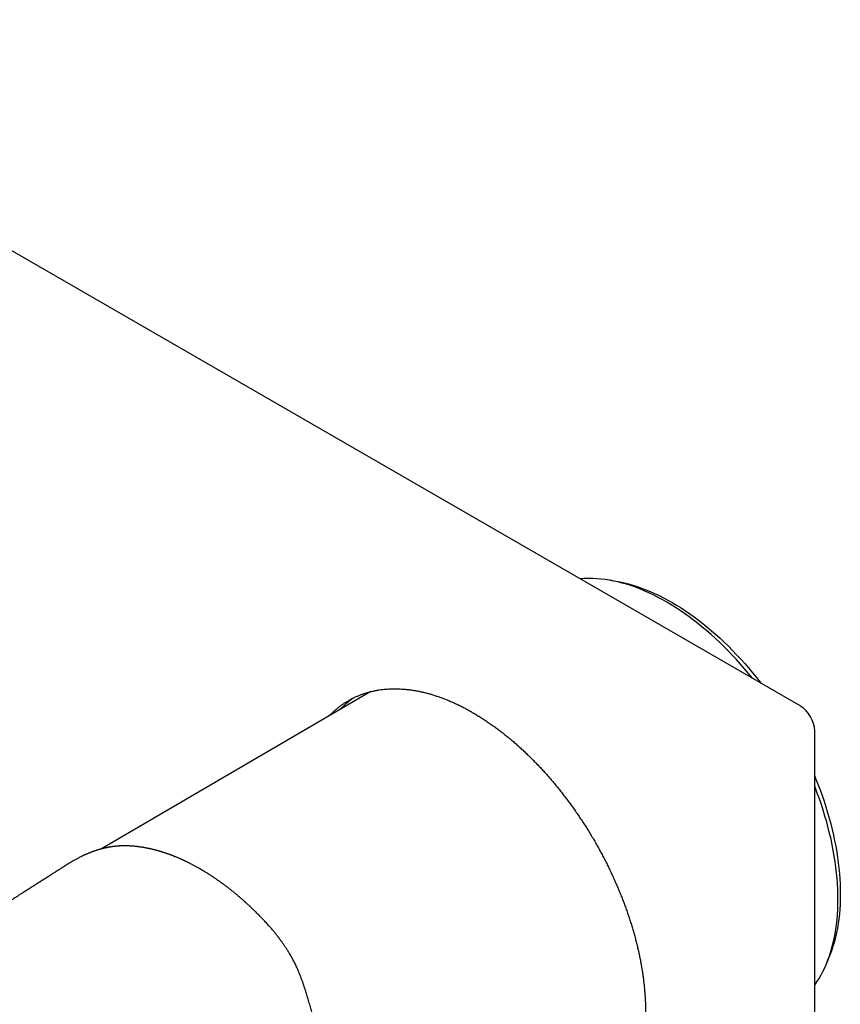
# Model space of a CAD drawing. Units: millimetres. Extents: x 8 to 593, y 12 to 376.
# Drawn here: x 494 to 577, y 123 to 223 of the extents above; entities that cross this region are included whole.
import ezdxf

# ---------------------------------------------------------------- set-up
doc = ezdxf.new("R2010")
doc.units = ezdxf.units.MM

msp = doc.modelspace()

# ---------------------------------------------------------------- linework, layer by layer
at = {"color": 7, "linetype": 'Continuous', "lineweight": 30}
for p, q in [((573.09, 153.35), (452.17, 223.15)), ((553.88, 166.14), (553.2, 166.23)), ((529.38, 154.84), (502.02, 138.85)), ((574.5, 92.92), (574.5, 150.9)), ((575.72, 127.22), (575.98, 127.86))]:
    msp.add_line(p, q, dxfattribs=at)
at = {"color": 7, "linetype": 'Continuous', "lineweight": 30, "flags": 128}
for points in [[(568.19, 156.17), (568.17, 156.19), (567.78, 156.68), (567.37, 157.16), (566.96, 157.63), (566.55, 158.09), (566.13, 158.54), (565.71, 158.98), (565.28, 159.41), (564.85, 159.83), (564.41, 160.24), (563.97, 160.64), (563.53, 161.03), (563.08, 161.4), (562.64, 161.76), (562.19, 162.11), (561.73, 162.45), (561.28, 162.78), (560.83, 163.09), (560.37, 163.39), (559.91, 163.67), (559.46, 163.94), (559, 164.2), (558.54, 164.44), (558.09, 164.67), (557.63, 164.89), (557.18, 165.09), (556.73, 165.28), (556.28, 165.45), (555.83, 165.61), (555.38, 165.75), (554.94, 165.87), (554.5, 165.99), (554.06, 166.08), (553.63, 166.16), (553.2, 166.23), (552.78, 166.28), (552.36, 166.32), (551.94, 166.34), (551.53, 166.34)], [(553.88, 166.14), (553.88, 166.14), (554.31, 166.07), (554.73, 165.99), (555.16, 165.9), (555.59, 165.79), (556.02, 165.66), (556.46, 165.52), (556.9, 165.37), (557.34, 165.2), (557.79, 165.02), (558.23, 164.82), (558.68, 164.61), (559.13, 164.38), (559.57, 164.15), (560.02, 163.89), (560.47, 163.63), (560.92, 163.35), (561.36, 163.05), (561.81, 162.75), (562.26, 162.43), (562.7, 162.1), (563.14, 161.75), (563.58, 161.4), (564.02, 161.03), (564.45, 160.65), (564.88, 160.26), (565.31, 159.86), (565.73, 159.45), (566.15, 159.02), (566.57, 158.59), (566.98, 158.15), (567.39, 157.7), (567.79, 157.24), (568.19, 156.76), (568.58, 156.29), (568.96, 155.8), (569.06, 155.67)], [(574.5, 146.25), (574.6, 146), (574.83, 145.42), (575.05, 144.85), (575.26, 144.27), (575.45, 143.69), (575.64, 143.11), (575.82, 142.53), (575.98, 141.96), (576.13, 141.38), (576.28, 140.81), (576.41, 140.24), (576.53, 139.67), (576.64, 139.11), (576.74, 138.54), (576.82, 137.99), (576.9, 137.43), (576.96, 136.88), (577.01, 136.34), (577.05, 135.8), (577.08, 135.27), (577.1, 134.74), (577.1, 134.22), (577.1, 133.71), (577.08, 133.2), (577.05, 132.7), (577.01, 132.21), (576.95, 131.73), (576.89, 131.25), (576.81, 130.79), (576.72, 130.33), (576.62, 129.89), (576.51, 129.45), (576.39, 129.02), (576.26, 128.6), (576.11, 128.2), (575.98, 127.86)], [(574.5, 124.98), (574.51, 125), (574.73, 125.33), (574.95, 125.67), (575.15, 126.03), (575.34, 126.39), (575.52, 126.77), (575.69, 127.17), (575.85, 127.57), (576, 127.98), (576.14, 128.41), (576.26, 128.84), (576.38, 129.29), (576.48, 129.74), (576.57, 130.21), (576.65, 130.68), (576.71, 131.17), (576.77, 131.66), (576.81, 132.16), (576.84, 132.67), (576.86, 133.18), (576.87, 133.71), (576.86, 134.24), (576.84, 134.77), (576.81, 135.32), (576.77, 135.86), (576.72, 136.42), (576.66, 136.98), (576.58, 137.54), (576.49, 138.11), (576.39, 138.68), (576.28, 139.26), (576.16, 139.84), (576.02, 140.42), (575.88, 141), (575.72, 141.59), (575.55, 142.18), (575.37, 142.77), (575.18, 143.35), (574.98, 143.94), (574.77, 144.53), (574.55, 145.12), (574.5, 145.24)]]:
    msp.add_lwpolyline(points, dxfattribs=at)
at = {"color": 7, "linetype": 'Continuous', "lineweight": 30}
msp.add_arc((551.61, 156.1), 10.24, 90.418, 95.3501, dxfattribs=at)
msp.add_ellipse((573.09, 151.71), major_axis=(-1, 1.73), ratio=0.577557, start_param=3.927224, end_param=5.497716, dxfattribs=at)
for points, knots in [([(525.18, 152.38), (525.24, 152.45), (525.38, 152.59), (525.59, 152.79), (525.82, 153), (526.06, 153.2), (526.3, 153.38), (526.54, 153.56), (526.79, 153.73), (527.05, 153.88), (527.31, 154.03), (527.58, 154.17), (527.85, 154.3), (528.13, 154.42), (528.41, 154.54), (528.71, 154.64), (529.02, 154.74), (529.33, 154.83), (529.64, 154.9), (529.96, 154.97), (530.28, 155.02), (530.6, 155.06), (530.92, 155.09), (531.24, 155.11), (531.56, 155.13), (531.89, 155.13), (532.22, 155.12), (532.56, 155.1), (532.9, 155.08), (533.24, 155.04), (533.59, 154.99), (533.94, 154.94), (534.3, 154.87), (534.66, 154.79), (535.03, 154.7), (535.41, 154.6), (535.79, 154.48), (536.15, 154.36), (536.51, 154.24), (536.87, 154.1), (537.23, 153.96), (537.6, 153.8), (537.96, 153.64), (538.32, 153.47), (538.69, 153.29), (539.06, 153.1), (539.43, 152.89), (539.8, 152.68), (540.18, 152.45), (540.56, 152.22), (540.94, 151.97), (541.33, 151.71), (541.71, 151.45), (542.08, 151.18), (542.44, 150.91), (542.8, 150.64), (543.16, 150.35), (543.52, 150.06), (543.88, 149.75), (544.24, 149.44), (544.59, 149.12), (544.95, 148.79), (545.3, 148.46), (545.66, 148.11), (546.01, 147.75), (546.36, 147.39), (546.71, 147.02), (547.06, 146.64), (547.4, 146.26), (547.73, 145.88), (548.05, 145.5), (548.37, 145.11), (548.68, 144.72), (548.99, 144.32), (549.3, 143.92), (549.61, 143.51), (549.91, 143.09), (550.2, 142.67), (550.5, 142.24), (550.79, 141.8), (551.09, 141.35), (551.38, 140.9), (551.66, 140.44), (551.94, 139.97), (552.21, 139.51), (552.46, 139.06), (552.71, 138.61), (552.95, 138.16), (553.19, 137.7), (553.42, 137.24), (553.65, 136.78), (553.87, 136.31), (554.08, 135.85), (554.29, 135.38), (554.5, 134.91), (554.7, 134.42), (554.89, 133.93), (555.08, 133.44), (555.27, 132.95), (555.44, 132.45), (555.61, 131.97), (555.76, 131.49), (555.91, 131.02), (556.05, 130.55), (556.18, 130.09), (556.31, 129.62), (556.42, 129.15), (556.54, 128.69), (556.64, 128.22), (556.74, 127.76), (556.83, 127.29), (556.91, 126.82), (556.99, 126.34), (557.06, 125.87), (557.12, 125.4), (557.17, 124.93), (557.21, 124.5), (557.25, 124.09), (557.27, 123.73), (557.29, 123.36), (557.3, 122.99), (557.31, 122.63), (557.31, 122.39), (557.31, 122.27)], [0, 0, 0, 0, 0.006801, 0.015306, 0.023807, 0.031988, 0.040173, 0.048359, 0.056545, 0.06473, 0.072911, 0.08112, 0.089331, 0.097542, 0.105751, 0.114341, 0.122934, 0.13153, 0.140125, 0.148719, 0.157308, 0.16549, 0.173675, 0.181862, 0.190048, 0.198234, 0.206415, 0.214625, 0.222836, 0.231047, 0.239257, 0.247747, 0.25624, 0.264732, 0.273223, 0.28202, 0.290817, 0.298998, 0.307183, 0.315369, 0.323556, 0.33174, 0.339922, 0.348131, 0.356342, 0.364553, 0.372762, 0.381252, 0.389744, 0.398236, 0.406726, 0.415523, 0.424319, 0.432486, 0.440654, 0.448823, 0.456989, 0.465286, 0.473587, 0.481889, 0.490192, 0.498492, 0.506789, 0.515291, 0.523796, 0.532303, 0.54081, 0.549316, 0.557817, 0.565984, 0.574152, 0.582321, 0.590487, 0.598697, 0.606909, 0.615124, 0.623338, 0.631551, 0.63976, 0.64835, 0.656943, 0.665539, 0.674134, 0.682728, 0.691317, 0.699484, 0.707652, 0.715821, 0.723988, 0.732197, 0.74041, 0.748624, 0.756839, 0.765052, 0.773261, 0.78185, 0.790444, 0.799039, 0.807635, 0.816228, 0.824818, 0.832985, 0.841153, 0.849322, 0.857488, 0.865698, 0.873911, 0.882125, 0.89034, 0.898553, 0.906762, 0.915351, 0.923945, 0.93254, 0.941136, 0.949729, 0.958319, 0.965256, 0.972193, 0.97913, 0.986087, 0.993044, 1, 1, 1, 1]), ([(527.68, 154.22), (527.66, 154.21), (527.56, 154.14), (527.38, 154.01), (527.14, 153.83), (526.91, 153.63), (526.68, 153.43), (526.46, 153.22), (526.32, 153.08), (526.26, 153.01)], [0, 0, 0, 0, 0.035449, 0.198051, 0.360654, 0.523221, 0.685719, 0.848771, 1, 1, 1, 1]), ([(505.15, 139.13), (505.12, 139.13), (505.06, 139.14), (504.97, 139.14), (504.89, 139.15), (504.8, 139.15), (504.72, 139.15), (504.65, 139.16), (504.59, 139.16), (504.54, 139.16), (504.49, 139.16), (504.43, 139.16), (504.37, 139.16), (504.31, 139.16), (504.26, 139.16), (504.2, 139.16), (504.15, 139.16), (504.11, 139.15), (504.07, 139.15), (504.03, 139.15), (503.99, 139.15), (503.94, 139.15), (503.88, 139.15), (503.82, 139.14), (503.74, 139.14), (503.65, 139.13), (503.56, 139.12), (503.46, 139.11), (503.36, 139.1), (503.26, 139.09), (503.16, 139.08), (503.08, 139.06), (503, 139.05), (502.94, 139.04), (502.88, 139.03), (502.83, 139.03), (502.79, 139.02), (502.76, 139.01), (502.72, 139.01), (502.67, 139), (502.62, 138.99), (502.56, 138.97), (502.5, 138.96), (502.43, 138.95), (502.37, 138.93), (502.3, 138.92), (502.23, 138.9), (502.15, 138.88), (502.06, 138.86), (501.97, 138.83), (501.89, 138.81), (501.82, 138.79), (501.75, 138.77), (501.7, 138.76), (501.64, 138.74), (501.59, 138.72), (501.55, 138.71), (501.51, 138.7), (501.46, 138.68), (501.41, 138.66), (501.34, 138.64), (501.27, 138.62), (501.21, 138.59), (501.14, 138.57), (501.06, 138.54), (500.98, 138.51), (500.9, 138.48), (500.8, 138.44), (500.71, 138.4), (500.61, 138.36), (500.53, 138.33), (500.47, 138.3), (500.41, 138.27), (500.36, 138.25), (500.33, 138.24), (500.3, 138.23), (500.29, 138.22), (500.27, 138.21), (500.26, 138.2), (500.24, 138.2), (500.23, 138.19), (500.21, 138.18), (500.18, 138.17), (500.14, 138.15), (500.1, 138.13), (500.05, 138.11), (500.01, 138.09), (499.99, 138.08)], [0, 0, 0, 0, 0.0167581, 0.0339973, 0.0517176, 0.0694307, 0.0856816, 0.1003745, 0.1108268, 0.1204096, 0.1304048, 0.1412264, 0.1528741, 0.1653477, 0.1766296, 0.1873308, 0.1970519, 0.2057932, 0.213555, 0.2203645, 0.2272793, 0.2378492, 0.2496485, 0.2626773, 0.276698, 0.2953552, 0.314456, 0.3340008, 0.3539897, 0.3741216, 0.3932212, 0.4111704, 0.4242075, 0.4365626, 0.4479527, 0.4579532, 0.4648329, 0.4712549, 0.4787208, 0.4873727, 0.4977534, 0.5094469, 0.5221793, 0.5349671, 0.5477226, 0.5604459, 0.5731373, 0.5905359, 0.6078748, 0.624948, 0.6409357, 0.6542211, 0.6665726, 0.6779897, 0.6884308, 0.6977622, 0.7059729, 0.7135147, 0.721582, 0.7327023, 0.7447789, 0.7578131, 0.7718212, 0.7840965, 0.7978576, 0.8131077, 0.8298505, 0.8471486, 0.8658034, 0.8858203, 0.8982565, 0.9110749, 0.9226968, 0.9325572, 0.9373994, 0.9416646, 0.9453524, 0.9484623, 0.9509939, 0.9529474, 0.9555115, 0.9593519, 0.9646188, 0.9713142, 0.9794406, 0.9890013, 1, 1, 1, 1]), ([(511.78, 136.96), (511.74, 136.98), (511.65, 137.03), (511.52, 137.1), (511.4, 137.17), (511.29, 137.23), (511.18, 137.28), (511.08, 137.33), (510.98, 137.39), (510.88, 137.44), (510.79, 137.48), (510.72, 137.52), (510.65, 137.55), (510.6, 137.57), (510.55, 137.6), (510.51, 137.62), (510.48, 137.63), (510.44, 137.65), (510.41, 137.67), (510.36, 137.69), (510.3, 137.72), (510.22, 137.75), (510.14, 137.79), (510.05, 137.83), (509.95, 137.87), (509.85, 137.91), (509.75, 137.96), (509.66, 138), (509.56, 138.04), (509.47, 138.07), (509.38, 138.11), (509.29, 138.14), (509.21, 138.18), (509.14, 138.2), (509.1, 138.22), (509.07, 138.23), (509.04, 138.24), (509.02, 138.25), (509, 138.26), (508.98, 138.26), (508.97, 138.27), (508.95, 138.27), (508.92, 138.28), (508.89, 138.3), (508.85, 138.31), (508.8, 138.33), (508.75, 138.34), (508.7, 138.36), (508.64, 138.38), (508.56, 138.41), (508.46, 138.45), (508.35, 138.48), (508.25, 138.51), (508.15, 138.54), (508.05, 138.57), (507.97, 138.6), (507.88, 138.62), (507.8, 138.65), (507.72, 138.67), (507.64, 138.69), (507.56, 138.71), (507.48, 138.74), (507.38, 138.76), (507.26, 138.79), (507.16, 138.81), (507.08, 138.83), (507.03, 138.84), (506.98, 138.86), (506.93, 138.87), (506.89, 138.87), (506.86, 138.88), (506.82, 138.89), (506.79, 138.9), (506.75, 138.9), (506.71, 138.91), (506.66, 138.92), (506.6, 138.93), (506.53, 138.95), (506.45, 138.96), (506.37, 138.98), (506.27, 138.99), (506.18, 139.01), (506.07, 139.03), (505.96, 139.04), (505.83, 139.06), (505.71, 139.07), (505.58, 139.09), (505.44, 139.1), (505.29, 139.12), (505.2, 139.13), (505.15, 139.13)], [0, 0, 0, 0, 0.019695, 0.038353, 0.055978, 0.072575, 0.088146, 0.102694, 0.118532, 0.132957, 0.145973, 0.157582, 0.16676, 0.174821, 0.181765, 0.187593, 0.1924, 0.197303, 0.202623, 0.20836, 0.218407, 0.229519, 0.241697, 0.25494, 0.269245, 0.284306, 0.299386, 0.313964, 0.328041, 0.341859, 0.35516, 0.367943, 0.380209, 0.391936, 0.397109, 0.401653, 0.405567, 0.408852, 0.411507, 0.413532, 0.415583, 0.418421, 0.42263, 0.427869, 0.434122, 0.440879, 0.447882, 0.455131, 0.462627, 0.47701, 0.492221, 0.508262, 0.523675, 0.538638, 0.552828, 0.566245, 0.578891, 0.590763, 0.603763, 0.615689, 0.626732, 0.638174, 0.654422, 0.671805, 0.690327, 0.699453, 0.708365, 0.716305, 0.723263, 0.729237, 0.734376, 0.73885, 0.744025, 0.750024, 0.756809, 0.764116, 0.771895, 0.783359, 0.795716, 0.808967, 0.823118, 0.838561, 0.855096, 0.872727, 0.891458, 0.911293, 0.931852, 0.953486, 0.9762, 1, 1, 1, 1]), ([(498.46, 137.22), (498.45, 137.21), (498.42, 137.19), (498.38, 137.17), (498.32, 137.13), (498.27, 137.1), (498.21, 137.06), (498.15, 137.02), (498.09, 136.98), (498.02, 136.94), (497.93, 136.88), (497.82, 136.81), (497.67, 136.71), (497.51, 136.61), (497.36, 136.51), (497.21, 136.42), (497.1, 136.35), (497.01, 136.29), (496.94, 136.25), (496.87, 136.2), (496.8, 136.16), (496.73, 136.11), (496.66, 136.07), (496.59, 136.02), (496.53, 135.98), (496.47, 135.94), (496.4, 135.9), (496.33, 135.86), (496.26, 135.82), (496.21, 135.78), (496.17, 135.75), (496.14, 135.74), (496.12, 135.72), (496.1, 135.71), (496.07, 135.69), (496.04, 135.67), (496, 135.64), (495.94, 135.61), (495.87, 135.57), (495.81, 135.52), (495.74, 135.48), (495.67, 135.43), (495.6, 135.39), (495.54, 135.35), (495.49, 135.32), (495.45, 135.29), (495.42, 135.28), (495.39, 135.26), (495.36, 135.24), (495.32, 135.21), (495.27, 135.18), (495.21, 135.14), (495.13, 135.09), (495.06, 135.04), (495, 135.01), (494.96, 134.98), (494.92, 134.96), (494.89, 134.94), (494.87, 134.92), (494.84, 134.91), (494.81, 134.89), (494.77, 134.86), (494.72, 134.83), (494.68, 134.8), (494.63, 134.77), (494.58, 134.74), (494.53, 134.71), (494.47, 134.67), (494.41, 134.63), (494.35, 134.6), (494.3, 134.56), (494.25, 134.53), (494.21, 134.5), (494.17, 134.48), (494.12, 134.45), (494.08, 134.42), (494.03, 134.39), (493.96, 134.35), (493.86, 134.28), (493.74, 134.21), (493.62, 134.13), (493.51, 134.06), (493.4, 133.99), (493.28, 133.92), (493.16, 133.84), (493.03, 133.75), (492.9, 133.67), (492.78, 133.59), (492.68, 133.53), (492.6, 133.48), (492.53, 133.44), (492.47, 133.4), (492.42, 133.36), (492.38, 133.34), (492.33, 133.31), (492.28, 133.28), (492.22, 133.24), (492.16, 133.2), (492.09, 133.15), (492.02, 133.11), (491.96, 133.07), (491.91, 133.04), (491.86, 133.01), (491.82, 132.98), (491.79, 132.96), (491.76, 132.95), (491.74, 132.93), (491.72, 132.92), (491.7, 132.91), (491.67, 132.89), (491.63, 132.86), (491.59, 132.84), (491.54, 132.81), (491.49, 132.77), (491.43, 132.73), (491.37, 132.7), (491.31, 132.66), (491.25, 132.62), (491.19, 132.59), (491.14, 132.55), (491.1, 132.53), (491.07, 132.5), (491.03, 132.49), (491.01, 132.47), (490.98, 132.45), (490.95, 132.43), (490.91, 132.41), (490.88, 132.38), (490.82, 132.35), (490.74, 132.3), (490.66, 132.25), (490.6, 132.21), (490.56, 132.18), (490.53, 132.16), (490.49, 132.14), (490.47, 132.12), (490.44, 132.11), (490.41, 132.09), (490.38, 132.07), (490.35, 132.05), (490.31, 132.02), (490.26, 131.99), (490.21, 131.96), (490.14, 131.92), (490.07, 131.87), (490, 131.83), (489.94, 131.79), (489.88, 131.75), (489.83, 131.72), (489.79, 131.69), (489.75, 131.67), (489.71, 131.65), (489.68, 131.63), (489.64, 131.6), (489.59, 131.57), (489.52, 131.53), (489.44, 131.47), (489.35, 131.42), (489.28, 131.37), (489.21, 131.33), (489.16, 131.29), (489.11, 131.26), (489.07, 131.24), (489.03, 131.21), (488.99, 131.18), (488.93, 131.15), (488.87, 131.11), (488.8, 131.07), (488.71, 131.01), (488.59, 130.94), (488.45, 130.85), (488.32, 130.76), (488.18, 130.68), (488.05, 130.59), (487.92, 130.51), (487.8, 130.44), (487.71, 130.38), (487.63, 130.33), (487.56, 130.28), (487.48, 130.23), (487.41, 130.19), (487.35, 130.15), (487.31, 130.12), (487.27, 130.1), (487.23, 130.07), (487.19, 130.05), (487.15, 130.02), (487.11, 129.99), (487.05, 129.96), (487, 129.93), (486.94, 129.89), (486.89, 129.86), (486.83, 129.82), (486.78, 129.79), (486.72, 129.75), (486.67, 129.72), (486.62, 129.69), (486.59, 129.66), (486.55, 129.65), (486.52, 129.62), (486.48, 129.6), (486.44, 129.57), (486.4, 129.54), (486.35, 129.52), (486.3, 129.48), (486.23, 129.44), (486.17, 129.4), (486.1, 129.36), (486.04, 129.32), (485.99, 129.29), (485.95, 129.26), (485.9, 129.23), (485.87, 129.21), (485.84, 129.19), (485.81, 129.17), (485.78, 129.15), (485.74, 129.13), (485.7, 129.1), (485.65, 129.07), (485.6, 129.04), (485.55, 129.01), (485.5, 128.98), (485.46, 128.95), (485.4, 128.92), (485.35, 128.88), (485.29, 128.84), (485.23, 128.81), (485.18, 128.78), (485.15, 128.76), (485.12, 128.74), (485.09, 128.72), (485.06, 128.7), (485.02, 128.68), (484.98, 128.65), (484.94, 128.63), (484.9, 128.6), (484.86, 128.58), (484.82, 128.55), (484.77, 128.52), (484.72, 128.49), (484.68, 128.46), (484.63, 128.43), (484.6, 128.41), (484.57, 128.39), (484.55, 128.38), (484.53, 128.37), (484.51, 128.35), (484.47, 128.33), (484.43, 128.3), (484.38, 128.27), (484.32, 128.23), (484.26, 128.19), (484.2, 128.16), (484.14, 128.12), (484.08, 128.08), (484.02, 128.05), (483.97, 128.01), (483.92, 127.98), (483.87, 127.95), (483.84, 127.93), (483.81, 127.91), (483.78, 127.89), (483.75, 127.87), (483.72, 127.85), (483.68, 127.83), (483.63, 127.8), (483.58, 127.77), (483.53, 127.74), (483.47, 127.7), (483.41, 127.66), (483.35, 127.62), (483.29, 127.58), (483.23, 127.54), (483.18, 127.51), (483.14, 127.49), (483.11, 127.47), (483.09, 127.46), (483.07, 127.44), (483.04, 127.43), (483, 127.4), (482.96, 127.37), (482.91, 127.34), (482.87, 127.32), (482.82, 127.29), (482.77, 127.25), (482.71, 127.22), (482.66, 127.18), (482.6, 127.15), (482.54, 127.11), (482.49, 127.08), (482.45, 127.06), (482.42, 127.03), (482.38, 127.01), (482.35, 126.99), (482.29, 126.96), (482.22, 126.91), (482.14, 126.86), (482.07, 126.81), (482.01, 126.78), (481.95, 126.74), (481.89, 126.7), (481.83, 126.67), (481.78, 126.63), (481.73, 126.6), (481.69, 126.58), (481.65, 126.55), (481.61, 126.52), (481.56, 126.49), (481.5, 126.46), (481.44, 126.42), (481.37, 126.37), (481.3, 126.33), (481.23, 126.29), (481.15, 126.24), (481.07, 126.18), (480.99, 126.14), (480.91, 126.09), (480.83, 126.04), (480.73, 125.97), (480.61, 125.89), (480.47, 125.81), (480.33, 125.72), (480.19, 125.63), (480.06, 125.55), (479.92, 125.46), (479.78, 125.38), (479.66, 125.3), (479.56, 125.24), (479.48, 125.18), (479.39, 125.13), (479.31, 125.08), (479.23, 125.03), (479.15, 124.98), (479.08, 124.93), (479.01, 124.89), (478.92, 124.83), (478.83, 124.77), (478.72, 124.7), (478.62, 124.65), (478.55, 124.6), (478.5, 124.57), (478.45, 124.54), (478.41, 124.51), (478.37, 124.48), (478.32, 124.46), (478.27, 124.43), (478.22, 124.39), (478.16, 124.35), (478.09, 124.31), (478.03, 124.27), (477.96, 124.23), (477.89, 124.19), (477.83, 124.15), (477.76, 124.11), (477.7, 124.07), (477.65, 124.03), (477.59, 124), (477.53, 123.96), (477.47, 123.92), (477.39, 123.87), (477.31, 123.82), (477.23, 123.77), (477.15, 123.72), (477.07, 123.67), (476.99, 123.62), (476.92, 123.58), (476.87, 123.54), (476.84, 123.52), (476.8, 123.5), (476.75, 123.47), (476.7, 123.44), (476.65, 123.4), (476.59, 123.37), (476.54, 123.34), (476.5, 123.31), (476.46, 123.29), (476.42, 123.26), (476.39, 123.24), (476.35, 123.22), (476.31, 123.2), (476.27, 123.17), (476.22, 123.14), (476.16, 123.1), (476.11, 123.07), (476.08, 123.05), (476.08, 123.05)], [0, 0, 0, 0, 0.001769, 0.003873, 0.00626, 0.008884, 0.011594, 0.014325, 0.017126, 0.019996, 0.022766, 0.029092, 0.035912, 0.043176, 0.050038, 0.056599, 0.062941, 0.065915, 0.068852, 0.071903, 0.075129, 0.07849, 0.081689, 0.084662, 0.087305, 0.090103, 0.093063, 0.09614, 0.099306, 0.102493, 0.1038, 0.104901, 0.105808, 0.106813, 0.108041, 0.109459, 0.11095, 0.113848, 0.116888, 0.119902, 0.123093, 0.126245, 0.129345, 0.132149, 0.13456, 0.136123, 0.137461, 0.138632, 0.139998, 0.141624, 0.143511, 0.146868, 0.150478, 0.154336, 0.156348, 0.158205, 0.159818, 0.161189, 0.162317, 0.163236, 0.164807, 0.166632, 0.168711, 0.170683, 0.172829, 0.175108, 0.177516, 0.180053, 0.182718, 0.185485, 0.188036, 0.190067, 0.19187, 0.193685, 0.19559, 0.197587, 0.199675, 0.20185, 0.207544, 0.212984, 0.218206, 0.223288, 0.228238, 0.233068, 0.238789, 0.24468, 0.250758, 0.257091, 0.260443, 0.263886, 0.267292, 0.27047, 0.27235, 0.274139, 0.276007, 0.27818, 0.280661, 0.284045, 0.287201, 0.29011, 0.292771, 0.295185, 0.297375, 0.299367, 0.300562, 0.301672, 0.302698, 0.303639, 0.304571, 0.305729, 0.307403, 0.309414, 0.31169, 0.313975, 0.316677, 0.319357, 0.322017, 0.324655, 0.327246, 0.329597, 0.331386, 0.332972, 0.334354, 0.335532, 0.336668, 0.33801, 0.339582, 0.341384, 0.343366, 0.347563, 0.352064, 0.35391, 0.355631, 0.357148, 0.35846, 0.359858, 0.360971, 0.362174, 0.363532, 0.365047, 0.366717, 0.368544, 0.371284, 0.374227, 0.37737, 0.380713, 0.383265, 0.385908, 0.388319, 0.390365, 0.392047, 0.393413, 0.394882, 0.396518, 0.398319, 0.401867, 0.405592, 0.409476, 0.413509, 0.416059, 0.418366, 0.420427, 0.422244, 0.42393, 0.425814, 0.428314, 0.431117, 0.434117, 0.437061, 0.443626, 0.449882, 0.455939, 0.461814, 0.467613, 0.473572, 0.479723, 0.482995, 0.486357, 0.489817, 0.493377, 0.496933, 0.499048, 0.500975, 0.502713, 0.504278, 0.505946, 0.507825, 0.509915, 0.512216, 0.514708, 0.51719, 0.519612, 0.521974, 0.524679, 0.5273, 0.529725, 0.531869, 0.533225, 0.534493, 0.536044, 0.537946, 0.539687, 0.541644, 0.543685, 0.545647, 0.548958, 0.552018, 0.554829, 0.55739, 0.559707, 0.561815, 0.56372, 0.565422, 0.566617, 0.567718, 0.569082, 0.570808, 0.572728, 0.574909, 0.577103, 0.579274, 0.581424, 0.583552, 0.585657, 0.588517, 0.591279, 0.593735, 0.595867, 0.597337, 0.5986, 0.599745, 0.601171, 0.602926, 0.604534, 0.606334, 0.608163, 0.60997, 0.611756, 0.613998, 0.616205, 0.618357, 0.62027, 0.621903, 0.622988, 0.6239, 0.624826, 0.625892, 0.627097, 0.629149, 0.631512, 0.634177, 0.636936, 0.63969, 0.642439, 0.644928, 0.647413, 0.649894, 0.652217, 0.654176, 0.65577, 0.656948, 0.65813, 0.65947, 0.660967, 0.662622, 0.664656, 0.666876, 0.669248, 0.67177, 0.674442, 0.677264, 0.680235, 0.683223, 0.685116, 0.686682, 0.687921, 0.688874, 0.689845, 0.690899, 0.692726, 0.694759, 0.696998, 0.698879, 0.700937, 0.703171, 0.705581, 0.708168, 0.710931, 0.713601, 0.715562, 0.717286, 0.718807, 0.720339, 0.721923, 0.723559, 0.72762, 0.731878, 0.734452, 0.737054, 0.739684, 0.742344, 0.744901, 0.747228, 0.749327, 0.751197, 0.752916, 0.754824, 0.756962, 0.759328, 0.762373, 0.765408, 0.768371, 0.771262, 0.775115, 0.778782, 0.782251, 0.785605, 0.789191, 0.793048, 0.799372, 0.805527, 0.811499, 0.817699, 0.823709, 0.829633, 0.835722, 0.842011, 0.845623, 0.849301, 0.853046, 0.856857, 0.860552, 0.863948, 0.867112, 0.870242, 0.873543, 0.878206, 0.883101, 0.888202, 0.890659, 0.892959, 0.895054, 0.896947, 0.898635, 0.900559, 0.902753, 0.90522, 0.907959, 0.910859, 0.913729, 0.916565, 0.919646, 0.922685, 0.925571, 0.928169, 0.930477, 0.932796, 0.935417, 0.938449, 0.941885, 0.945431, 0.948925, 0.952368, 0.95576, 0.959837, 0.963625, 0.965034, 0.966455, 0.968076, 0.96991, 0.972371, 0.974962, 0.977357, 0.979549, 0.981537, 0.983323, 0.984905, 0.986304, 0.98781, 0.989521, 0.991438, 0.993559, 0.996322, 0.99937, 1, 1, 1, 1]), ([(499.99, 138.08), (499.94, 138.05), (499.83, 138), (499.68, 137.92), (499.54, 137.85), (499.41, 137.78), (499.29, 137.71), (499.17, 137.65), (499.07, 137.59), (498.97, 137.53), (498.89, 137.48), (498.81, 137.44), (498.75, 137.4), (498.69, 137.36), (498.64, 137.33), (498.6, 137.31), (498.56, 137.28), (498.53, 137.27), (498.51, 137.25), (498.49, 137.24), (498.48, 137.23), (498.47, 137.22), (498.46, 137.22)], [0, 0, 0, 0, 0.103391, 0.201052, 0.293012, 0.379301, 0.459942, 0.533666, 0.60198, 0.664897, 0.722431, 0.770072, 0.81328, 0.852061, 0.886421, 0.916363, 0.937944, 0.956463, 0.971922, 0.984327, 0.993682, 1, 1, 1, 1]), ([(518.36, 131.76), (518.31, 131.82), (518.2, 131.93), (518.04, 132.1), (517.88, 132.25), (517.74, 132.4), (517.6, 132.53), (517.47, 132.66), (517.34, 132.78), (517.23, 132.89), (517.12, 132.99), (517.02, 133.08), (516.93, 133.17), (516.84, 133.25), (516.75, 133.33), (516.68, 133.4), (516.63, 133.45), (516.59, 133.48), (516.56, 133.51), (516.53, 133.53), (516.51, 133.55), (516.49, 133.57), (516.46, 133.59), (516.44, 133.62), (516.4, 133.64), (516.37, 133.68), (516.3, 133.73), (516.21, 133.81), (516.1, 133.91), (515.98, 134.01), (515.86, 134.11), (515.73, 134.22), (515.6, 134.33), (515.46, 134.44), (515.32, 134.56), (515.17, 134.67), (515.03, 134.79), (514.89, 134.89), (514.77, 134.99), (514.65, 135.08), (514.55, 135.15), (514.45, 135.23), (514.37, 135.29), (514.29, 135.34), (514.22, 135.39), (514.15, 135.44), (514.08, 135.5), (513.98, 135.56), (513.88, 135.64), (513.77, 135.72), (513.65, 135.8), (513.53, 135.88), (513.4, 135.97), (513.25, 136.07), (513.09, 136.17), (512.93, 136.27), (512.78, 136.37), (512.62, 136.46), (512.5, 136.54), (512.42, 136.59), (512.36, 136.63), (512.3, 136.66), (512.25, 136.69), (512.2, 136.72), (512.16, 136.74), (512.14, 136.75), (512.13, 136.76), (512.11, 136.77), (512.1, 136.78), (512.09, 136.78), (512.07, 136.79), (512.04, 136.81), (512.01, 136.83), (511.96, 136.86), (511.91, 136.89), (511.85, 136.92), (511.8, 136.95), (511.78, 136.96)], [0, 0, 0, 0, 0.026806, 0.052429, 0.076877, 0.100156, 0.122274, 0.143236, 0.161946, 0.179636, 0.19631, 0.211972, 0.226622, 0.241059, 0.254365, 0.26654, 0.273187, 0.279132, 0.283978, 0.287722, 0.2907, 0.293737, 0.297487, 0.301949, 0.307125, 0.312814, 0.318685, 0.335735, 0.354112, 0.371642, 0.390229, 0.40952, 0.428606, 0.451005, 0.473052, 0.494751, 0.516102, 0.537103, 0.557244, 0.573518, 0.588914, 0.603433, 0.617073, 0.627175, 0.636879, 0.647194, 0.658316, 0.672611, 0.688053, 0.704644, 0.722382, 0.740633, 0.75895, 0.782361, 0.805882, 0.829515, 0.853075, 0.875581, 0.896893, 0.905891, 0.914657, 0.923191, 0.931433, 0.938738, 0.944931, 0.946978, 0.948866, 0.950596, 0.952167, 0.954012, 0.956856, 0.960709, 0.966116, 0.972746, 0.980602, 0.989686, 1, 1, 1, 1]), ([(522.33, 125.69), (522.3, 125.78), (522.23, 125.96), (522.13, 126.22), (522.03, 126.47), (521.92, 126.71), (521.81, 126.94), (521.71, 127.15), (521.61, 127.35), (521.51, 127.54), (521.42, 127.71), (521.32, 127.88), (521.23, 128.04), (521.13, 128.2), (521.04, 128.36), (520.95, 128.51), (520.86, 128.64), (520.78, 128.77), (520.7, 128.89), (520.63, 129), (520.55, 129.12), (520.46, 129.24), (520.38, 129.36), (520.3, 129.47), (520.24, 129.55), (520.19, 129.62), (520.15, 129.67), (520.12, 129.72), (520.07, 129.77), (520.02, 129.84), (519.97, 129.91), (519.9, 129.99), (519.84, 130.08), (519.76, 130.18), (519.68, 130.28), (519.59, 130.39), (519.49, 130.51), (519.38, 130.64), (519.27, 130.78), (519.14, 130.92), (519, 131.08), (518.86, 131.24), (518.7, 131.41), (518.54, 131.59), (518.42, 131.7), (518.36, 131.76)], [0, 0, 0, 0, 0.0396319, 0.0778598, 0.1146974, 0.1501561, 0.1842455, 0.2169739, 0.2465917, 0.2750106, 0.3022349, 0.3282683, 0.353114, 0.3794444, 0.4043021, 0.42769, 0.4496107, 0.470087, 0.489539, 0.5081324, 0.5258684, 0.5472024, 0.5671505, 0.5857139, 0.6028939, 0.6113412, 0.6194093, 0.6275244, 0.6371516, 0.6484137, 0.6613099, 0.675144, 0.6904659, 0.7072753, 0.7255714, 0.7453539, 0.7666223, 0.7893761, 0.8136152, 0.8406014, 0.8692177, 0.8994646, 0.9313428, 0.964854, 1, 1, 1, 1]), ([(522.8, 95.26), (522.81, 95.27), (522.85, 95.28), (522.88, 95.3), (522.92, 95.32), (522.95, 95.34), (522.98, 95.36), (523.02, 95.39), (523.05, 95.41), (523.09, 95.43), (523.12, 95.45), (523.15, 95.47), (523.17, 95.49), (523.2, 95.51), (523.23, 95.53), (523.25, 95.55), (523.27, 95.56), (523.29, 95.58), (523.32, 95.6), (523.33, 95.61), (523.35, 95.63), (523.36, 95.64), (523.37, 95.65), (523.38, 95.66), (523.39, 95.67), (523.41, 95.68), (523.43, 95.69), (523.45, 95.72), (523.48, 95.75), (523.51, 95.77), (523.54, 95.8), (523.57, 95.83), (523.6, 95.86), (523.63, 95.89), (523.66, 95.91), (523.68, 95.95), (523.71, 95.98), (523.74, 96.01), (523.77, 96.04), (523.8, 96.07), (523.82, 96.11), (523.85, 96.14), (523.87, 96.17), (523.9, 96.2), (523.92, 96.23), (523.94, 96.26), (523.97, 96.29), (524, 96.34), (524.03, 96.39), (524.07, 96.44), (524.1, 96.49), (524.13, 96.53), (524.15, 96.57), (524.18, 96.6), (524.19, 96.63), (524.21, 96.66), (524.23, 96.69), (524.24, 96.72), (524.26, 96.75), (524.28, 96.78), (524.3, 96.82), (524.32, 96.85), (524.34, 96.9), (524.37, 96.94), (524.39, 96.99), (524.41, 97.03), (524.44, 97.08), (524.46, 97.13), (524.48, 97.18), (524.5, 97.23), (524.53, 97.28), (524.55, 97.34), (524.58, 97.41), (524.61, 97.47), (524.63, 97.53), (524.65, 97.58), (524.67, 97.63), (524.68, 97.67), (524.7, 97.7), (524.71, 97.74), (524.72, 97.77), (524.72, 97.79), (524.73, 97.81), (524.74, 97.83), (524.75, 97.86), (524.76, 97.89), (524.77, 97.94), (524.79, 97.98), (524.81, 98.04), (524.82, 98.09), (524.83, 98.13), (524.84, 98.16), (524.85, 98.19), (524.86, 98.21), (524.87, 98.23), (524.87, 98.25), (524.88, 98.28), (524.89, 98.3), (524.9, 98.34), (524.91, 98.38), (524.92, 98.43), (524.93, 98.48), (524.95, 98.54), (524.96, 98.59), (524.97, 98.64), (524.98, 98.68), (524.99, 98.72), (525, 98.76), (525.01, 98.8), (525.02, 98.84), (525.03, 98.88), (525.03, 98.91), (525.04, 98.94), (525.05, 98.96), (525.05, 98.99), (525.06, 99.02), (525.07, 99.07), (525.08, 99.12), (525.09, 99.19), (525.11, 99.28), (525.13, 99.37), (525.15, 99.48), (525.16, 99.59), (525.18, 99.69), (525.19, 99.76), (525.2, 99.81), (525.21, 99.85), (525.21, 99.9), (525.22, 99.93), (525.22, 99.96), (525.22, 99.99), (525.23, 100), (525.23, 100.02), (525.23, 100.03), (525.23, 100.05), (525.24, 100.08), (525.24, 100.11), (525.25, 100.15), (525.25, 100.19), (525.26, 100.25), (525.27, 100.31), (525.28, 100.38), (525.28, 100.45), (525.29, 100.52), (525.3, 100.58), (525.31, 100.65), (525.32, 100.73), (525.32, 100.81), (525.33, 100.88), (525.34, 100.95), (525.35, 101.03), (525.35, 101.11), (525.36, 101.19), (525.37, 101.27), (525.37, 101.34), (525.38, 101.41), (525.38, 101.47), (525.39, 101.53), (525.39, 101.57), (525.39, 101.61), (525.4, 101.65), (525.4, 101.67), (525.4, 101.69), (525.4, 101.71), (525.4, 101.74), (525.4, 101.77), (525.41, 101.81), (525.41, 101.86), (525.41, 101.92), (525.42, 101.98), (525.42, 102.06), (525.43, 102.14), (525.43, 102.23), (525.44, 102.32), (525.44, 102.43), (525.45, 102.53), (525.45, 102.64), (525.46, 102.74), (525.46, 102.9), (525.47, 103.12), (525.48, 103.39), (525.48, 103.66), (525.49, 103.91), (525.49, 104.14), (525.49, 104.34), (525.5, 104.54), (525.5, 104.74), (525.5, 104.92), (525.5, 105.11), (525.5, 105.28), (525.49, 105.45), (525.49, 105.62), (525.49, 105.79), (525.49, 105.97), (525.49, 106.17), (525.48, 106.37), (525.48, 106.58), (525.47, 106.8), (525.47, 107.03), (525.46, 107.25), (525.45, 107.49), (525.44, 107.73), (525.43, 108.03), (525.42, 108.38), (525.4, 108.79), (525.38, 109.13), (525.37, 109.39), (525.36, 109.59), (525.34, 109.78), (525.33, 109.97), (525.32, 110.17), (525.3, 110.37), (525.29, 110.57), (525.28, 110.76), (525.26, 110.95), (525.25, 111.13), (525.24, 111.29), (525.22, 111.46), (525.21, 111.63), (525.19, 111.8), (525.18, 111.99), (525.16, 112.18), (525.14, 112.39), (525.11, 112.62), (525.09, 112.87), (525.06, 113.13), (525.03, 113.4), (525, 113.67), (524.97, 113.95), (524.94, 114.23), (524.89, 114.57), (524.84, 114.97), (524.78, 115.43), (524.71, 115.89), (524.64, 116.35), (524.57, 116.8), (524.49, 117.24), (524.41, 117.68), (524.34, 118.1), (524.25, 118.53), (524.17, 118.95), (524.08, 119.4), (523.98, 119.86), (523.87, 120.35), (523.78, 120.72), (523.72, 120.97), (523.69, 121.11), (523.65, 121.25), (523.62, 121.4), (523.58, 121.55), (523.53, 121.72), (523.49, 121.89), (523.44, 122.09), (523.38, 122.3), (523.32, 122.53), (523.25, 122.78), (523.18, 123.04), (523.1, 123.31), (523.02, 123.59), (522.93, 123.87), (522.84, 124.16), (522.75, 124.45), (522.66, 124.75), (522.55, 125.05), (522.45, 125.37), (522.37, 125.58), (522.33, 125.69)], [0, 0, 0, 0, 0.002997, 0.005867, 0.008578, 0.01109, 0.013419, 0.016259, 0.018974, 0.02167, 0.023733, 0.025836, 0.028029, 0.030456, 0.032107, 0.033854, 0.035693, 0.037625, 0.039544, 0.040875, 0.042024, 0.042992, 0.043824, 0.044725, 0.045722, 0.046814, 0.048, 0.050669, 0.053253, 0.055729, 0.058294, 0.060799, 0.063246, 0.065635, 0.068109, 0.070607, 0.073313, 0.075996, 0.078604, 0.081138, 0.083599, 0.085987, 0.08849, 0.090808, 0.092949, 0.095194, 0.09768, 0.101026, 0.104568, 0.108258, 0.112048, 0.114875, 0.117448, 0.11977, 0.121887, 0.123667, 0.125336, 0.127142, 0.129115, 0.131257, 0.133557, 0.136058, 0.13876, 0.141454, 0.144471, 0.147323, 0.150132, 0.152904, 0.155756, 0.158821, 0.162099, 0.165554, 0.169127, 0.172723, 0.176013, 0.178969, 0.18145, 0.183671, 0.185679, 0.187476, 0.189061, 0.189927, 0.190969, 0.192243, 0.193748, 0.195484, 0.197413, 0.200376, 0.203185, 0.205841, 0.207534, 0.20913, 0.210565, 0.211834, 0.212939, 0.213882, 0.214865, 0.216014, 0.217806, 0.219895, 0.222278, 0.224915, 0.227559, 0.230169, 0.232197, 0.234203, 0.23619, 0.238157, 0.240098, 0.241887, 0.243455, 0.244824, 0.245993, 0.24712, 0.24838, 0.249774, 0.251303, 0.25431, 0.257417, 0.260624, 0.265072, 0.269717, 0.274571, 0.279634, 0.281577, 0.28355, 0.285498, 0.287219, 0.288694, 0.289922, 0.290854, 0.291567, 0.292067, 0.292653, 0.293481, 0.294553, 0.295868, 0.297427, 0.299078, 0.300688, 0.303736, 0.306631, 0.309278, 0.311781, 0.31431, 0.317033, 0.319952, 0.323065, 0.325649, 0.328352, 0.331176, 0.334121, 0.337185, 0.340193, 0.342936, 0.345415, 0.347631, 0.349582, 0.35127, 0.352693, 0.353794, 0.354692, 0.355399, 0.356021, 0.356792, 0.35802, 0.35951, 0.361263, 0.36328, 0.36556, 0.368102, 0.370908, 0.373977, 0.377473, 0.38107, 0.384634, 0.388168, 0.39167, 0.395141, 0.404282, 0.413197, 0.421886, 0.430348, 0.436954, 0.44337, 0.449569, 0.455549, 0.461312, 0.466759, 0.471996, 0.477023, 0.48184, 0.487022, 0.492435, 0.498086, 0.503975, 0.510103, 0.516468, 0.522688, 0.529118, 0.535759, 0.542522, 0.549273, 0.560488, 0.571654, 0.582768, 0.587988, 0.593195, 0.598389, 0.603524, 0.608487, 0.614006, 0.619286, 0.624329, 0.629138, 0.633712, 0.638052, 0.642159, 0.64651, 0.65104, 0.655779, 0.660726, 0.665883, 0.671887, 0.678154, 0.684686, 0.691485, 0.698472, 0.705434, 0.712359, 0.719249, 0.730864, 0.742386, 0.753784, 0.765027, 0.776224, 0.7874, 0.797921, 0.808431, 0.818934, 0.829416, 0.839801, 0.852001, 0.864058, 0.875976, 0.879463, 0.882939, 0.886418, 0.890078, 0.893981, 0.898126, 0.902514, 0.907145, 0.912737, 0.918646, 0.924876, 0.931424, 0.938293, 0.945482, 0.952991, 0.960155, 0.967589, 0.97529, 0.98326, 0.991497, 1, 1, 1, 1])]:
    msp.add_open_spline(points, degree=3, knots=knots, dxfattribs=at)

doc.saveas('drawing.dxf')
